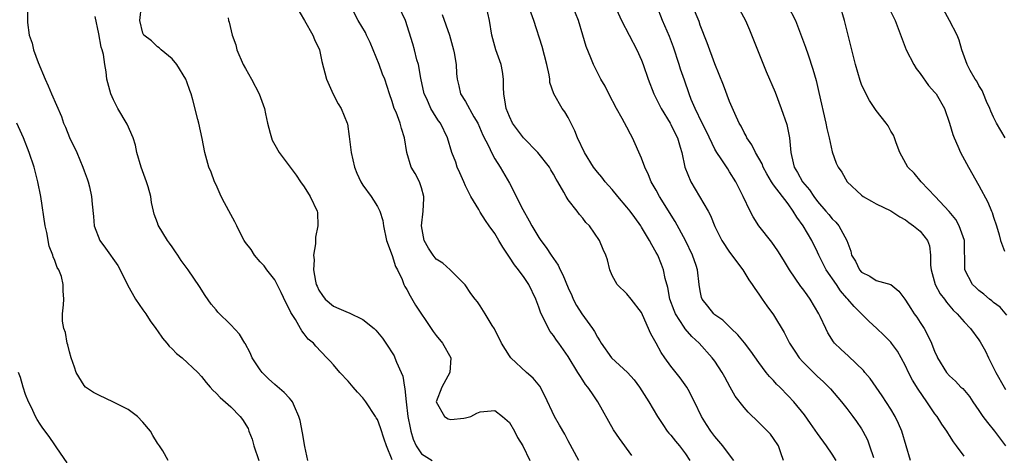
# Model space of a CAD drawing. Units: inches. Extents: x 2673000 to 2676000, y 1551000 to 1552689.
# Drawn here: x 2673302 to 2673436, y 1552282 to 1552341 of the extents above; entities that cross this region are included whole.
import ezdxf

# ---------------------------------------------------------------- set-up
doc = ezdxf.new("R2010")
doc.units = ezdxf.units.IN
doc.header["$MEASUREMENT"] = 0
doc.layers.add('LD26731551_2ft', color=161, linetype='Continuous')

msp = doc.modelspace()

# ---------------------------------------------------------------- linework, layer by layer
at = {"layer": 'LD26731551_2ft'}
for points, elevation in [([(2673303.26, 1552343), (2673303.27, 1552340.73), (2673303.48, 1552339), (2673303.9, 1552337.9), (2673304.08, 1552337), (2673304.74, 1552335.26), (2673305.68, 1552333), (2673306.09, 1552332.09), (2673306.54, 1552331), (2673307.9, 1552327.9), (2673308.19, 1552327), (2673308.44, 1552326.44), (2673309, 1552325.03), (2673309.98, 1552323), (2673310.82, 1552321), (2673311, 1552320.47), (2673311.41, 1552319.41), (2673311.55, 1552319), (2673311.71, 1552318.29), (2673312.02, 1552317), (2673312.08, 1552315.92), (2673312.27, 1552314.27), (2673312.38, 1552313), (2673313.12, 1552311), (2673313.92, 1552309.92), (2673315.59, 1552307.59), (2673315.92, 1552307), (2673316.93, 1552304.93), (2673318.01, 1552303), (2673319, 1552301.54), (2673319.39, 1552301), (2673320.02, 1552300.02), (2673320.77, 1552299), (2673320.85, 1552298.85), (2673321, 1552298.67), (2673321.67, 1552297.67), (2673322.28, 1552297), (2673322.58, 1552296.58), (2673323, 1552296.22), (2673323.59, 1552295.59), (2673324.36, 1552295), (2673326.51, 1552293), (2673327, 1552292.44), (2673327.62, 1552291.62), (2673328.18, 1552291), (2673328.55, 1552290.55), (2673329, 1552290.17), (2673329.55, 1552289.55), (2673331, 1552288.28), (2673332.26, 1552287), (2673332.59, 1552286.59), (2673333.34, 1552285.34), (2673333.47, 1552285), (2673333.9, 1552283.9), (2673334.14, 1552283), (2673334.83, 1552281)], 8612), ([(2673353, 1552281.08), (2673352.21, 1552283), (2673351.89, 1552283.89), (2673351.42, 1552285.42), (2673351, 1552286.57), (2673350.82, 1552286.82), (2673350.73, 1552287), (2673349.41, 1552289), (2673349, 1552289.52), (2673348.28, 1552290.28), (2673347.7, 1552291), (2673347, 1552291.78), (2673345.84, 1552293), (2673345, 1552294.02), (2673344.54, 1552294.54), (2673344.08, 1552295), (2673342.58, 1552296.58), (2673342.25, 1552297), (2673341.54, 1552297.54), (2673341, 1552298.26), (2673340.66, 1552298.66), (2673340.5, 1552299), (2673339.81, 1552300.19), (2673339.16, 1552301.16), (2673339, 1552301.59), (2673338.51, 1552302.51), (2673337.87, 1552303.87), (2673337, 1552305.63), (2673335.91, 1552307), (2673335.53, 1552307.53), (2673335, 1552308.08), (2673334.22, 1552309), (2673333.75, 1552309.75), (2673333, 1552310.72), (2673332.82, 1552311), (2673332.6, 1552311.4), (2673331.8, 1552313), (2673331.54, 1552313.54), (2673331, 1552314.52), (2673330.13, 1552316.13), (2673329.7, 1552317), (2673329, 1552318.58), (2673328.79, 1552319), (2673328.3, 1552320.3), (2673328.01, 1552321), (2673327.46, 1552323), (2673327.09, 1552324.91), (2673326.63, 1552327), (2673326.52, 1552327.48), (2673325.81, 1552330.19), (2673325.58, 1552331), (2673325.42, 1552331.42), (2673325, 1552332.64), (2673324.85, 1552333), (2673323.63, 1552335), (2673323, 1552335.78), (2673321.49, 1552337), (2673321.24, 1552337.24), (2673321, 1552337.38), (2673320.2, 1552338.2), (2673319.14, 1552339), (2673319, 1552339.27), (2673318.57, 1552341), (2673318.81, 1552343)], 8616), ([(2673339.87, 1552343), (2673341.02, 1552341), (2673342.2, 1552339), (2673342.4, 1552338.4), (2673343.08, 1552337), (2673343.39, 1552335.39), (2673344.02, 1552333), (2673344.96, 1552330.96), (2673345.63, 1552329.63), (2673346.04, 1552329), (2673346.86, 1552327), (2673346.9, 1552326.9), (2673347.15, 1552325.15), (2673347.39, 1552323), (2673347.84, 1552321), (2673348.17, 1552320.17), (2673348.71, 1552319), (2673349, 1552318.54), (2673350.11, 1552317), (2673350.47, 1552316.47), (2673351, 1552315.62), (2673351.32, 1552315), (2673351.71, 1552313.71), (2673351.83, 1552313), (2673352.24, 1552311), (2673353, 1552308.92), (2673353.45, 1552307.45), (2673353.71, 1552307), (2673354.34, 1552305.66), (2673354.59, 1552305), (2673354.73, 1552304.73), (2673355, 1552304.31), (2673355.43, 1552303.43), (2673356.17, 1552302.17), (2673358.32, 1552299), (2673358.58, 1552298.58), (2673359, 1552298.03), (2673359.86, 1552297), (2673361.01, 1552295), (2673360.86, 1552293), (2673359.75, 1552291), (2673359.01, 1552289), (2673360.11, 1552287), (2673360.65, 1552286.65), (2673361, 1552286.57), (2673362.75, 1552286.75), (2673363, 1552286.79), (2673363.71, 1552287), (2673364.55, 1552287.45), (2673365, 1552287.61), (2673367, 1552287.81), (2673368.05, 1552287), (2673369, 1552286.15), (2673369.68, 1552285), (2673370.1, 1552284.1), (2673370.8, 1552283), (2673371.78, 1552281)], 8620), ([(2673378.43, 1552281), (2673377, 1552283.66), (2673376.55, 1552284.55), (2673375.82, 1552285.82), (2673375.11, 1552287), (2673373.81, 1552289.81), (2673373.11, 1552291.11), (2673372.21, 1552292.21), (2673371.32, 1552293), (2673369.18, 1552295), (2673369, 1552295.26), (2673367.88, 1552297), (2673366.93, 1552298.93), (2673366.63, 1552299.37), (2673365.67, 1552301), (2673365, 1552302.06), (2673364.61, 1552302.61), (2673364.29, 1552303), (2673363.74, 1552303.74), (2673362.94, 1552304.94), (2673360.91, 1552307), (2673359.89, 1552307.89), (2673359, 1552308.46), (2673358.6, 1552309), (2673357.95, 1552309.95), (2673357.34, 1552311), (2673356.99, 1552313), (2673357.23, 1552315), (2673357.3, 1552316.7), (2673357.33, 1552317), (2673357, 1552318.15), (2673356.72, 1552319), (2673356.12, 1552320.12), (2673355.6, 1552321), (2673355, 1552323), (2673354.68, 1552325), (2673354.27, 1552326.27), (2673354.08, 1552327), (2673353.52, 1552328.48), (2673353.29, 1552329), (2673353, 1552329.94), (2673352.63, 1552331), (2673351.99, 1552333), (2673351.69, 1552333.69), (2673351.24, 1552335), (2673350, 1552338), (2673349.51, 1552339), (2673349.36, 1552339.36), (2673348.36, 1552341), (2673347.21, 1552343.21)], 8622), ([(2673385.67, 1552281.67), (2673383.97, 1552283.97), (2673383.17, 1552285.17), (2673381.02, 1552289), (2673380.2, 1552290.2), (2673379.67, 1552291), (2673379.36, 1552291.36), (2673379, 1552291.92), (2673378.57, 1552292.57), (2673378.32, 1552293), (2673377, 1552295.18), (2673375.72, 1552297), (2673375.4, 1552297.4), (2673375, 1552298.02), (2673374.56, 1552298.56), (2673374.31, 1552299), (2673373.69, 1552300.31), (2673373.31, 1552301), (2673373.22, 1552301.22), (2673373, 1552301.89), (2673372.57, 1552303), (2673371.61, 1552305), (2673371, 1552305.92), (2673370.22, 1552307), (2673369.66, 1552307.66), (2673369, 1552308.7), (2673368.08, 1552310.08), (2673367.55, 1552311), (2673367, 1552311.93), (2673366.24, 1552313), (2673365.7, 1552313.7), (2673365, 1552314.85), (2673364.93, 1552314.93), (2673364.8, 1552315.2), (2673363.72, 1552317), (2673363, 1552318.45), (2673362.76, 1552319), (2673362.2, 1552320.2), (2673361.88, 1552321), (2673361.66, 1552321.65), (2673361.15, 1552323), (2673360.54, 1552325), (2673359.57, 1552327), (2673359.32, 1552327.32), (2673359, 1552327.8), (2673358.28, 1552329), (2673357.7, 1552330.3), (2673357.36, 1552331), (2673356.89, 1552333.11), (2673356.58, 1552335), (2673356.38, 1552335.62), (2673356.03, 1552337), (2673355.8, 1552337.8), (2673354.82, 1552341), (2673353.87, 1552343)], 8624), ([(2673399.57, 1552281), (2673399, 1552281.75), (2673398.1, 1552283), (2673397, 1552284.23), (2673396.44, 1552285), (2673395.87, 1552285.87), (2673395.17, 1552287), (2673394.22, 1552289), (2673393.33, 1552290.67), (2673393.17, 1552291), (2673392.26, 1552292.26), (2673391, 1552293.86), (2673390.16, 1552295), (2673389.69, 1552295.69), (2673389, 1552296.98), (2673388.27, 1552298.27), (2673387.14, 1552300.86), (2673387, 1552301.16), (2673385.58, 1552303), (2673385, 1552303.72), (2673383.65, 1552305), (2673383, 1552306.23), (2673382.65, 1552307), (2673382.35, 1552308.35), (2673382.13, 1552309), (2673381.77, 1552309.77), (2673381.28, 1552311), (2673379.9, 1552313), (2673379.42, 1552313.42), (2673379, 1552314.01), (2673378.54, 1552314.54), (2673378.22, 1552315), (2673377, 1552316.51), (2673376.7, 1552317), (2673376.41, 1552317.59), (2673375.6, 1552319), (2673375.36, 1552319.36), (2673375, 1552320.03), (2673374.63, 1552320.63), (2673374.44, 1552321), (2673372.84, 1552323), (2673370.89, 1552325), (2673369.41, 1552327), (2673369, 1552327.88), (2673368.56, 1552329), (2673368.44, 1552329.56), (2673368.22, 1552331), (2673368.16, 1552331.84), (2673368.16, 1552333), (2673368.03, 1552334.03), (2673367.84, 1552335), (2673367.15, 1552337), (2673366.6, 1552339), (2673366.27, 1552341), (2673365.82, 1552343)], 8628), ([(2673406.34, 1552281), (2673405.97, 1552282.03), (2673405.66, 1552283), (2673405, 1552283.97), (2673404.57, 1552284.57), (2673404.18, 1552285), (2673403, 1552286.17), (2673401.55, 1552287.55), (2673401, 1552288.22), (2673399.76, 1552289.76), (2673399.1, 1552291), (2673398.33, 1552292.33), (2673397.99, 1552293), (2673397, 1552294.52), (2673396.64, 1552295), (2673394.83, 1552297), (2673393.87, 1552297.87), (2673392.95, 1552298.95), (2673392.82, 1552299.18), (2673391.62, 1552301), (2673391.43, 1552301.43), (2673390.84, 1552303), (2673390.56, 1552304.56), (2673390.21, 1552305.79), (2673389.98, 1552307), (2673389.72, 1552307.72), (2673389.2, 1552309), (2673389, 1552309.36), (2673388.38, 1552310.38), (2673388.1, 1552311), (2673387, 1552312.81), (2673386.88, 1552313), (2673386.1, 1552314.1), (2673385.43, 1552315), (2673385, 1552315.55), (2673383.76, 1552317), (2673383, 1552317.94), (2673382.03, 1552319), (2673381.6, 1552319.6), (2673381, 1552320.29), (2673380.45, 1552321), (2673379.21, 1552323), (2673378.26, 1552325), (2673377.92, 1552325.92), (2673377, 1552327.75), (2673376.53, 1552328.53), (2673376.19, 1552329), (2673375.05, 1552331), (2673374.51, 1552332.51), (2673374.47, 1552333), (2673374.4, 1552333.6), (2673374.07, 1552335), (2673373.45, 1552337.45), (2673372.33, 1552341), (2673371.59, 1552343)], 8630), ([(2673413.55, 1552281), (2673413, 1552281.86), (2673412.22, 1552283), (2673411, 1552284.65), (2673410.04, 1552286.04), (2673409.21, 1552287.21), (2673407.75, 1552289), (2673407, 1552289.82), (2673405.84, 1552291), (2673405.41, 1552291.41), (2673405, 1552291.88), (2673404.45, 1552292.45), (2673404, 1552293), (2673403, 1552294.33), (2673401.9, 1552295.9), (2673401.03, 1552297.03), (2673400.14, 1552298.14), (2673399.22, 1552299), (2673398.1, 1552300.1), (2673397, 1552300.86), (2673396.83, 1552301), (2673396.04, 1552302.04), (2673395.26, 1552303), (2673395.19, 1552303.19), (2673395, 1552304.12), (2673394.86, 1552305), (2673394.62, 1552307), (2673394.44, 1552307.56), (2673393.94, 1552309), (2673392.99, 1552311), (2673391.57, 1552313.57), (2673389.44, 1552317), (2673389, 1552317.85), (2673388.32, 1552319), (2673387.94, 1552319.94), (2673387.43, 1552321), (2673387, 1552322.2), (2673385.77, 1552325), (2673385.48, 1552325.48), (2673385, 1552326.46), (2673384.37, 1552327.63), (2673383.59, 1552329), (2673382.54, 1552331), (2673382.02, 1552332.02), (2673381.46, 1552333), (2673380.44, 1552335), (2673380.1, 1552335.9), (2673379.45, 1552337.45), (2673379, 1552339), (2673378.39, 1552341), (2673377.56, 1552343)], 8632), ([(2673383.37, 1552343), (2673384.27, 1552341), (2673385.29, 1552339), (2673386.36, 1552337), (2673387, 1552335.6), (2673387.23, 1552335), (2673387.88, 1552333), (2673388.65, 1552331), (2673389, 1552330.35), (2673389.67, 1552329), (2673390.9, 1552327), (2673391, 1552326.82), (2673391.57, 1552325.57), (2673391.88, 1552325), (2673392.27, 1552323.73), (2673392.47, 1552323), (2673392.92, 1552321), (2673393.72, 1552319), (2673396.08, 1552315), (2673396.41, 1552314.41), (2673397, 1552312.91), (2673397.96, 1552311), (2673399, 1552309.4), (2673400.79, 1552307), (2673401.63, 1552305.63), (2673402.09, 1552305), (2673402.42, 1552304.42), (2673403, 1552303.66), (2673403.25, 1552303.25), (2673403.45, 1552303), (2673404.08, 1552302.08), (2673405, 1552300.85), (2673406.45, 1552298.45), (2673407.15, 1552297), (2673407.88, 1552295.88), (2673408.48, 1552295), (2673409, 1552294.43), (2673411, 1552292.44), (2673411.76, 1552291.76), (2673412.52, 1552291), (2673412.75, 1552290.75), (2673414.24, 1552289), (2673415, 1552288.06), (2673415.81, 1552287), (2673416.31, 1552286.31), (2673417, 1552285.3), (2673417.18, 1552285), (2673417.79, 1552283.79), (2673418.08, 1552283), (2673418.6, 1552281.4)], 8634), ([(2673423.68, 1552281), (2673422.5, 1552285), (2673422.04, 1552286.04), (2673421.57, 1552287), (2673421, 1552287.96), (2673419.81, 1552289.81), (2673418.15, 1552292.15), (2673417.44, 1552293), (2673417.25, 1552293.25), (2673415.21, 1552295.21), (2673414.17, 1552296.17), (2673413.32, 1552297), (2673413.17, 1552297.17), (2673412.4, 1552298.4), (2673412.1, 1552299), (2673411.37, 1552300.63), (2673411.19, 1552301), (2673410, 1552303), (2673409.56, 1552303.56), (2673409, 1552304.38), (2673408.73, 1552304.73), (2673407.19, 1552307), (2673406.36, 1552308.36), (2673405.59, 1552309.59), (2673404.75, 1552310.75), (2673402.99, 1552312.99), (2673402.21, 1552314.21), (2673401.81, 1552315), (2673400.85, 1552317), (2673399.83, 1552319), (2673399, 1552320.37), (2673398.74, 1552320.74), (2673397.87, 1552322.13), (2673397.28, 1552323), (2673397, 1552323.46), (2673395.85, 1552325.85), (2673395.26, 1552327), (2673394.29, 1552329), (2673393.78, 1552330.22), (2673393.47, 1552331), (2673392.84, 1552332.84), (2673392.33, 1552334.33), (2673392.13, 1552335), (2673391.35, 1552337.35), (2673390.79, 1552338.79), (2673389.85, 1552341), (2673389.06, 1552343)], 8636), ([(2673431, 1552281.58), (2673429.96, 1552283), (2673429.53, 1552283.53), (2673429, 1552284.38), (2673428.74, 1552284.74), (2673428.61, 1552285), (2673427.92, 1552285.92), (2673427.28, 1552287), (2673427, 1552287.35), (2673425.89, 1552289), (2673424.7, 1552290.7), (2673423.95, 1552291.95), (2673423.41, 1552293), (2673423, 1552293.91), (2673422.39, 1552295), (2673421.88, 1552295.88), (2673421.08, 1552297), (2673421, 1552297.1), (2673420.05, 1552298.05), (2673419.08, 1552299), (2673417.99, 1552299.99), (2673415.97, 1552301.97), (2673415.14, 1552303), (2673415, 1552303.14), (2673414.14, 1552304.14), (2673413.57, 1552305), (2673412.17, 1552307), (2673411.16, 1552309), (2673411, 1552309.38), (2673410.22, 1552311), (2673409.02, 1552313), (2673408.15, 1552314.16), (2673407.68, 1552315), (2673407, 1552315.97), (2673405, 1552318.57), (2673404.71, 1552319), (2673404.06, 1552320.06), (2673403.57, 1552321), (2673403.42, 1552321.42), (2673403, 1552322.21), (2673402.54, 1552323), (2673402.05, 1552324.05), (2673401.37, 1552325), (2673401.26, 1552325.26), (2673401, 1552325.71), (2673400.57, 1552326.57), (2673400.31, 1552327), (2673399.71, 1552328.29), (2673399, 1552329.94), (2673398.17, 1552332.17), (2673397, 1552335.07), (2673395.95, 1552337.95), (2673395, 1552340.33), (2673394.83, 1552340.83), (2673393.95, 1552343)], 8638), ([(2673400.07, 1552343), (2673401.15, 1552341), (2673401.71, 1552339.71), (2673404.01, 1552334.01), (2673405.2, 1552331.2), (2673406.05, 1552329), (2673406.79, 1552326.79), (2673407.16, 1552325), (2673407.35, 1552323), (2673407.42, 1552322.58), (2673407.81, 1552321), (2673408.28, 1552320.28), (2673408.96, 1552319), (2673409.9, 1552317.9), (2673410.49, 1552317), (2673411, 1552316.3), (2673412.13, 1552315), (2673412.51, 1552314.51), (2673413, 1552313.94), (2673413.49, 1552313.49), (2673413.9, 1552313), (2673414.98, 1552311), (2673415.51, 1552309.51), (2673415.64, 1552309), (2673416.15, 1552308.15), (2673416.71, 1552307), (2673417, 1552306.67), (2673418.13, 1552306.13), (2673419, 1552305.55), (2673420.97, 1552304.97), (2673422.08, 1552304.08), (2673422.88, 1552303), (2673423, 1552302.86), (2673423.71, 1552301.71), (2673424.17, 1552301), (2673424.53, 1552300.53), (2673425, 1552299.81), (2673425.51, 1552299), (2673426.04, 1552298.04), (2673426.52, 1552297), (2673427, 1552295.74), (2673427.24, 1552295.24), (2673427.36, 1552295), (2673428.59, 1552293), (2673429, 1552292.51), (2673429.81, 1552291.81), (2673430.55, 1552291), (2673430.79, 1552290.79), (2673431.69, 1552289.69), (2673432.15, 1552289), (2673433, 1552287.82), (2673433.55, 1552287), (2673434.15, 1552286.15), (2673435.12, 1552285), (2673436.63, 1552283)], 8640), ([(2673406.92, 1552343), (2673408, 1552341), (2673409.37, 1552337.37), (2673409.71, 1552336.29), (2673410.36, 1552334.36), (2673410.79, 1552332.79), (2673411.18, 1552331.18), (2673412.13, 1552327), (2673412.26, 1552326.26), (2673412.58, 1552325), (2673413, 1552323.06), (2673413.51, 1552321.51), (2673413.79, 1552321), (2673414.29, 1552320.29), (2673415.03, 1552319), (2673417, 1552317.17), (2673417.22, 1552317), (2673418.37, 1552316.37), (2673419, 1552315.99), (2673421, 1552315.02), (2673422.19, 1552314.19), (2673423, 1552313.78), (2673423.42, 1552313.42), (2673424.07, 1552313), (2673425, 1552312.24), (2673425.99, 1552311), (2673426.27, 1552310.27), (2673426.39, 1552309), (2673426.39, 1552307.61), (2673426.48, 1552307), (2673427.02, 1552305), (2673427.73, 1552303.73), (2673428.28, 1552303), (2673428.57, 1552302.57), (2673429.48, 1552301.48), (2673430.02, 1552301), (2673431, 1552299.87), (2673431.83, 1552299), (2673433, 1552297.43), (2673433.17, 1552297.17), (2673433.87, 1552295.87), (2673434.29, 1552295), (2673435.32, 1552293), (2673436.42, 1552291), (2673436.64, 1552290.64)], 8642), ([(2673436.79, 1552300.79), (2673435.88, 1552301.88), (2673435, 1552302.54), (2673434.76, 1552302.76), (2673434.44, 1552303), (2673433.65, 1552303.65), (2673433, 1552304.16), (2673432.56, 1552304.56), (2673432.14, 1552305), (2673431.09, 1552307), (2673431.08, 1552307.08), (2673431.01, 1552311), (2673430.32, 1552313), (2673429.86, 1552313.86), (2673428.96, 1552314.96), (2673427.02, 1552317), (2673425.14, 1552319), (2673424.18, 1552320.18), (2673423.29, 1552321), (2673422.19, 1552323), (2673421.69, 1552324.31), (2673421.48, 1552325), (2673421.33, 1552325.33), (2673421, 1552325.91), (2673420.62, 1552326.62), (2673420.35, 1552327), (2673419, 1552328.7), (2673418.08, 1552330.08), (2673417.38, 1552331.38), (2673417, 1552332.27), (2673416.8, 1552332.8), (2673416.15, 1552335), (2673415.51, 1552337.51), (2673414.65, 1552341), (2673414.06, 1552343)], 8644), ([(2673436.59, 1552325), (2673435.98, 1552325.98), (2673435.41, 1552327), (2673435, 1552327.82), (2673434.63, 1552328.63), (2673434.48, 1552329), (2673434.05, 1552329.95), (2673433.61, 1552331), (2673433.44, 1552331.44), (2673433, 1552332.14), (2673432.71, 1552332.72), (2673432.5, 1552333), (2673431.82, 1552334.18), (2673431.4, 1552335), (2673430.67, 1552337), (2673430.29, 1552338.29), (2673430.01, 1552339), (2673428.97, 1552341), (2673427.88, 1552343)], 8648), ([(2673359.81, 1552341.81), (2673360.79, 1552339), (2673361.34, 1552337), (2673361.44, 1552336.57), (2673361.7, 1552335), (2673361.76, 1552333.76), (2673361.84, 1552333), (2673362.09, 1552332.09), (2673362.33, 1552331), (2673363, 1552329.94), (2673364.13, 1552327.87), (2673364.66, 1552327), (2673365.36, 1552325.36), (2673366.19, 1552323.81), (2673366.54, 1552323), (2673367, 1552322.13), (2673367.73, 1552321), (2673369, 1552318.8), (2673370.8, 1552315.2), (2673371.68, 1552313.68), (2673372.02, 1552313), (2673373, 1552311.41), (2673373.27, 1552311), (2673374.01, 1552310.01), (2673374.66, 1552309), (2673375.61, 1552307.61), (2673375.91, 1552307), (2673376.28, 1552306.28), (2673377, 1552304.54), (2673377.47, 1552303.47), (2673377.68, 1552303), (2673378.13, 1552302.13), (2673378.87, 1552301), (2673380.32, 1552299), (2673380.59, 1552298.59), (2673381, 1552297.78), (2673381.31, 1552297.31), (2673381.47, 1552297), (2673382.92, 1552295), (2673385.06, 1552293), (2673385.97, 1552291.97), (2673386.72, 1552291), (2673388, 1552289), (2673389.15, 1552287), (2673389.88, 1552285.88), (2673390.5, 1552285), (2673390.72, 1552284.72), (2673391, 1552284.42), (2673391.63, 1552283.63), (2673392.15, 1552283), (2673393, 1552281.9), (2673393.58, 1552281)], 8626), ([(2673421, 1552342.16), (2673421.57, 1552341), (2673423.09, 1552337), (2673424.12, 1552335), (2673424.45, 1552334.45), (2673425, 1552333.74), (2673426.13, 1552332.13), (2673427, 1552331.19), (2673427.15, 1552331), (2673428.3, 1552329), (2673428.99, 1552327), (2673429.45, 1552325.45), (2673429.62, 1552325), (2673430.14, 1552323.86), (2673430.5, 1552323), (2673431.58, 1552321), (2673433, 1552318.48), (2673434.22, 1552316.22), (2673434.72, 1552315), (2673434.82, 1552314.82), (2673435, 1552314.15), (2673435.4, 1552313), (2673435.76, 1552311.76), (2673435.94, 1552311), (2673436.47, 1552309.53)], 8646), ([(2673341.49, 1552281), (2673341.1, 1552282.9), (2673340.77, 1552284.77), (2673340.44, 1552286.44), (2673340.29, 1552287), (2673339.67, 1552288.33), (2673339.4, 1552289), (2673339.23, 1552289.23), (2673339, 1552289.46), (2673338.27, 1552290.27), (2673337, 1552291.35), (2673336.13, 1552292.13), (2673335.25, 1552293), (2673335, 1552293.35), (2673333.91, 1552295), (2673333.65, 1552295.65), (2673332.94, 1552296.94), (2673332.89, 1552297), (2673332.2, 1552298.2), (2673331, 1552299.5), (2673329.23, 1552301.23), (2673329, 1552301.52), (2673328.32, 1552302.32), (2673327.48, 1552303.48), (2673326.73, 1552304.73), (2673325.19, 1552307), (2673324.24, 1552308.24), (2673323.79, 1552309), (2673323.44, 1552309.44), (2673323, 1552310.12), (2673322.63, 1552310.63), (2673322.37, 1552311), (2673321.09, 1552313.09), (2673321, 1552313.38), (2673320.56, 1552314.56), (2673320.47, 1552315), (2673320.16, 1552316.16), (2673320.07, 1552317), (2673319.72, 1552318.28), (2673319.5, 1552319), (2673318.78, 1552321), (2673318.2, 1552323), (2673317.98, 1552323.98), (2673317.68, 1552325), (2673316.87, 1552326.87), (2673315.58, 1552329), (2673315, 1552330.17), (2673314.63, 1552331), (2673314.1, 1552333), (2673314.01, 1552333.99), (2673313.81, 1552335), (2673313.65, 1552336.35), (2673313.46, 1552337), (2673313.34, 1552337.34), (2673313, 1552339.16), (2673312.48, 1552341.52)], 8614), ([(2673330.64, 1552341.36), (2673330.68, 1552341), (2673330.76, 1552340.76), (2673331.18, 1552339), (2673331.67, 1552337.67), (2673331.83, 1552337), (2673332.69, 1552335), (2673333, 1552334.42), (2673333.81, 1552333), (2673334.86, 1552331), (2673335.59, 1552329), (2673335.72, 1552328.28), (2673335.99, 1552327), (2673336.37, 1552325.63), (2673336.53, 1552325), (2673336.65, 1552324.65), (2673337, 1552324.01), (2673337.59, 1552323), (2673339.91, 1552319.91), (2673340.5, 1552319), (2673341, 1552318.32), (2673341.83, 1552317), (2673342.77, 1552315), (2673342.8, 1552314.8), (2673342.88, 1552313), (2673342.56, 1552311.44), (2673342.53, 1552310.53), (2673342.28, 1552309), (2673342.34, 1552308.34), (2673342.28, 1552307), (2673342.55, 1552305.45), (2673342.65, 1552305), (2673342.75, 1552304.75), (2673343, 1552304.22), (2673343.48, 1552303.48), (2673343.84, 1552303), (2673345, 1552302.03), (2673345.73, 1552301.73), (2673347, 1552301.15), (2673347.12, 1552301.12), (2673349, 1552300.22), (2673350.53, 1552299), (2673350.76, 1552298.76), (2673351.66, 1552297.66), (2673352.12, 1552297), (2673353.25, 1552295.25), (2673353.38, 1552295), (2673353.59, 1552294.41), (2673354.24, 1552293), (2673354.47, 1552292.47), (2673354.66, 1552291), (2673354.74, 1552290.74), (2673354.89, 1552289), (2673355.15, 1552287), (2673355.44, 1552285.44), (2673355.55, 1552285), (2673355.87, 1552283.87), (2673356.25, 1552283), (2673357, 1552281.9), (2673358.43, 1552281)], 8618), ([(2673322.46, 1552281), (2673321.71, 1552282.29), (2673321.26, 1552283), (2673321.14, 1552283.14), (2673321, 1552283.34), (2673320.38, 1552284.38), (2673320.04, 1552285), (2673319, 1552286.22), (2673318.27, 1552287), (2673317, 1552287.94), (2673315, 1552288.95), (2673313, 1552289.87), (2673312.27, 1552290.27), (2673311.19, 1552291), (2673311, 1552291.2), (2673309.92, 1552293), (2673309.7, 1552293.7), (2673309.25, 1552295), (2673309, 1552295.79), (2673308.77, 1552296.77), (2673308.68, 1552297), (2673308.44, 1552298.44), (2673308.21, 1552299), (2673308.04, 1552299.96), (2673308.06, 1552301), (2673308.19, 1552302.19), (2673308.23, 1552303), (2673308.13, 1552304.13), (2673308.16, 1552305), (2673307.93, 1552306.07), (2673307.54, 1552307), (2673307.31, 1552307.31), (2673307, 1552308.25), (2673306.76, 1552308.76), (2673306.74, 1552309), (2673306.23, 1552310.23), (2673305.91, 1552312.09), (2673305.69, 1552313), (2673305.08, 1552317), (2673304.69, 1552319), (2673304.17, 1552321), (2673303.49, 1552323), (2673302.71, 1552325), (2673301.83, 1552327)], 8610), ([(2673308.68, 1552280.68), (2673307.29, 1552282.71), (2673307.11, 1552283), (2673307, 1552283.13), (2673306.23, 1552284.23), (2673305.37, 1552285.37), (2673305, 1552285.92), (2673304.59, 1552286.59), (2673304.37, 1552287), (2673303.8, 1552288.2), (2673303.39, 1552289), (2673303, 1552289.99), (2673302.67, 1552291), (2673302.31, 1552292.31), (2673302.06, 1552293)], 8608)]:
    msp.add_lwpolyline(points, dxfattribs=dict(at, elevation=elevation))

doc.saveas('drawing.dxf')
